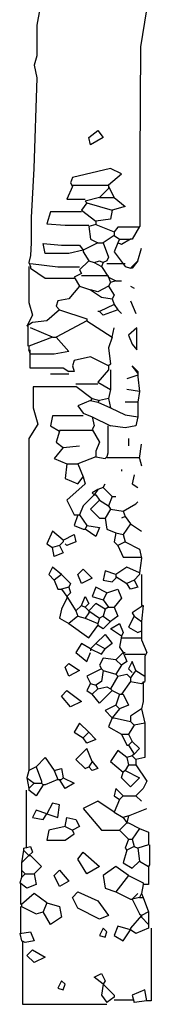
# Model space of a CAD drawing. Units: inches. Extents: x 144508 to 172192, y 45979 to 66742.
# Drawn here: x 150042 to 150223, y 58586 to 59943 of the extents above; entities that cross this region are included whole.
import ezdxf

# ---------------------------------------------------------------- set-up
doc = ezdxf.new("R2010")
doc.units = ezdxf.units.IN
doc.header["$MEASUREMENT"] = 0
doc.layers.add('3', color=3, linetype='Continuous', lineweight=30)

msp = doc.modelspace()

# ---------------------------------------------------------------- linework, layer by layer
at = {"layer": '3', "linetype": 'Continuous'}
for p, q in [((150219.4, 59975.5), (150208.1, 59905.6)), ((150069.4, 59958.1), (150065.6, 59935.5)), ((150065.6, 59935.5), (150065.6, 59893.1)), ((150065.6, 59893.1), (150061.9, 59880.5)), ((150208.1, 59905.6), (150207.5, 59750.6)), ((150061.9, 59880.5), (150065.6, 59863.1)), ((150065.6, 59863.1), (150061.2, 59738.1)), ((150136.9, 59780.5), (150149.4, 59790.5)), ((150149.4, 59790.5), (150156.9, 59780.5)), ((150139.4, 59770.6), (150136.9, 59780.5)), ((150156.9, 59780.5), (150139.4, 59770.6)), ((150207.5, 59750.6), (150207.5, 59658)), ((150061.2, 59738.1), (150057.8, 59670.5)), ((150166.9, 59738.1), (150114.4, 59725.5)), ((150164.4, 59715.5), (150181.9, 59730.6)), ((150181.9, 59730.6), (150166.9, 59738.1)), ((150114.4, 59725.5), (150111.9, 59718.1)), ((150111.9, 59718.1), (150114.4, 59713)), ((150114.4, 59713), (150106.9, 59695.6)), ((150164.4, 59714.3), (150114.4, 59714.3)), ((150164.4, 59710.5), (150151.9, 59698.1)), ((150164.4, 59715.5), (150164.4, 59713)), ((150164.4, 59713), (150171.9, 59698.1)), ((150164.4, 59713), (150164.4, 59710.5)), ((150106.9, 59695.6), (150131.9, 59695.6)), ((150134.4, 59690.5), (150126.9, 59680.5)), ((150151.9, 59698.1), (150131.9, 59693)), ((150131.9, 59693), (150134.4, 59690.5)), ((150134.4, 59690.5), (150169.4, 59680.5)), ((150151.9, 59698.1), (150171.9, 59698.1)), ((150171.9, 59698.1), (150186.9, 59685.6)), ((150084.4, 59678), (150079.4, 59661.8)), ((150126.9, 59678), (150084.4, 59678)), ((150126.9, 59680.5), (150146.9, 59665.5)), ((150169.4, 59680.5), (150166.9, 59668)), ((150186.9, 59685.6), (150169.4, 59680.5)), ((150057.8, 59670.5), (150057.8, 59635.5)), ((150166.9, 59668), (150146.9, 59665.5)), ((150146.9, 59665.5), (150146.9, 59660.6)), ((150079.4, 59661.8), (150104.4, 59659.9)), ((150104.4, 59659.9), (150136.9, 59659.9)), ((150146.9, 59660.6), (150136.9, 59658)), ((150136.9, 59658), (150139.4, 59640.6)), ((150146.9, 59660.6), (150171.9, 59650.6)), ((150176.9, 59656.8), (150171.9, 59650.6)), ((150171.9, 59650.6), (150171.9, 59645.5)), ((150206.9, 59656.8), (150176.9, 59656.8)), ((150206.9, 59658), (150196.9, 59640.6)), ((150057.8, 59635.5), (150056.9, 59618.1)), ((150149.4, 59635.5), (150129.4, 59625.5)), ((150139.4, 59640.6), (150149.4, 59635.5)), ((150149.4, 59635.5), (150156.9, 59635.5)), ((150171.9, 59645.5), (150156.9, 59635.5)), ((150156.9, 59635.5), (150164.4, 59615.5)), ((150171.9, 59645.5), (150179.4, 59640.6)), ((150176.9, 59635.5), (150171.9, 59623)), ((150179.4, 59640.6), (150176.9, 59635.5)), ((150181.9, 59633), (150176.9, 59635.5)), ((150179.4, 59640.6), (150194.4, 59640.6)), ((150194.4, 59640.6), (150181.9, 59633)), ((150196.9, 59640.6), (150194.4, 59640.6)), ((150076.9, 59620.6), (150074.4, 59634.3)), ((150074.4, 59634.3), (150099.4, 59632.4)), ((150099.4, 59632.4), (150124.4, 59632.4)), ((150129.4, 59625.5), (150109.4, 59620.6)), ((150124.4, 59632.4), (150129.4, 59625.5)), ((150129.4, 59625.5), (150129.4, 59623)), ((150129.4, 59623), (150136.9, 59610.5)), ((150171.9, 59623), (150186.9, 59603)), ((150204.4, 59610.5), (150209.4, 59628.1)), ((150056.9, 59618.1), (150054.4, 59608.1)), ((150054.4, 59608.1), (150056.9, 59603)), ((150109.4, 59620.6), (150076.9, 59620.6)), ((150136.9, 59610.5), (150124.4, 59598.1)), ((150136.9, 59610.5), (150144.4, 59608.1)), ((150144.4, 59608.1), (150151.9, 59610.5)), ((150144.4, 59608.1), (150154.4, 59603)), ((150151.9, 59610.5), (150156.9, 59608.1)), ((150156.9, 59608.1), (150154.4, 59603)), ((150161.9, 59610.5), (150156.9, 59608.1)), ((150164.4, 59615.5), (150161.9, 59610.5)), ((150204.4, 59610.5), (150194.4, 59600.5)), ((150204.4, 59610.5), (150196.9, 59600.5)), ((150054.4, 59603), (150054.4, 59553.1)), ((150056.9, 59606.8), (150094.4, 59602.4)), ((150056.9, 59603), (150056.9, 59600.5)), ((150056.9, 59600.5), (150076.9, 59586.8)), ((150094.4, 59602.4), (150124.4, 59602.4)), ((150124.4, 59598.1), (150126.9, 59593)), ((150154.4, 59603), (150164.4, 59588)), ((150161.9, 59606.8), (150186.9, 59606.8)), ((150186.9, 59603), (150194.4, 59600.5)), ((150196.9, 59600.5), (150194.4, 59600.5)), ((150076.9, 59586.8), (150116.9, 59586.8)), ((150126.9, 59593), (150116.9, 59588)), ((150116.9, 59588), (150124.4, 59575.6)), ((150126.9, 59590.5), (150164.4, 59590.5)), ((150164.4, 59588), (150166.9, 59580.5)), ((150164.4, 59588), (150174.4, 59583.1)), ((150166.9, 59580.5), (150164.4, 59575.6)), ((150174.4, 59583.1), (150166.9, 59580.5)), ((150174.4, 59583.1), (150181.9, 59583.1)), ((150124.4, 59575.6), (150109.4, 59558)), ((150124.4, 59575.6), (150139.4, 59570.5)), ((150139.4, 59570.5), (150154.4, 59560.5)), ((150149.4, 59568), (150139.4, 59570.5)), ((150164.4, 59575.6), (150149.4, 59568)), ((150164.4, 59575.6), (150171.9, 59563.1)), ((150194.4, 59575.6), (150199.4, 59573.1)), ((150094.4, 59555.5), (150091.9, 59548)), ((150109.4, 59558), (150094.4, 59555.5)), ((150154.4, 59560.5), (150169.4, 59558)), ((150171.9, 59563.1), (150169.4, 59558)), ((150169.4, 59558), (150171.9, 59550.6)), ((150194.4, 59555.5), (150201.9, 59538)), ((150054.4, 59553.1), (150059.4, 59535.5)), ((150096.9, 59543.1), (150079.4, 59528)), ((150091.9, 59548), (150096.9, 59543.1)), ((150096.9, 59543.1), (150134.4, 59530.6)), ((150151.9, 59540.6), (150149.4, 59540.6)), ((150171.9, 59550.6), (150151.9, 59540.6)), ((150156.9, 59535.5), (150151.9, 59540.6)), ((150176.9, 59543.1), (150156.9, 59535.5)), ((150171.9, 59550.6), (150176.9, 59543.1)), ((150176.9, 59543.1), (150181.9, 59538)), ((150059.4, 59535.5), (150051.9, 59520.6)), ((150079.4, 59528), (150059.4, 59525.5)), ((150134.4, 59528), (150091.9, 59505.5)), ((150134.4, 59530.6), (150134.4, 59528)), ((150134.4, 59528), (150169.4, 59505.5)), ((150059.4, 59525.5), (150051.9, 59520.6)), ((150053.1, 59520.6), (150053.1, 59493)), ((150086.9, 59505.5), (150056.9, 59518.1)), ((150169.4, 59505.5), (150171.9, 59518.1)), ((150203.1, 59518.1), (150191.9, 59508.1)), ((150203.1, 59488.1), (150203.1, 59518.1)), ((150086.9, 59505.5), (150054.4, 59493)), ((150086.9, 59505.5), (150091.9, 59505.5)), ((150091.9, 59505.5), (150109.4, 59485.6)), ((150169.4, 59505.5), (150164.4, 59490.5)), ((150191.9, 59508.1), (150196.9, 59495.6)), ((150054.4, 59493), (150054.4, 59488.1)), ((150056.9, 59481.8), (150054.4, 59488.1)), ((150055.6, 59488.1), (150055.6, 59463.1)), ((150109.4, 59485.6), (150089.4, 59481.8)), ((150164.4, 59490.5), (150166.9, 59468)), ((150196.9, 59495.6), (150203.1, 59488.1)), ((150089.4, 59481.8), (150056.9, 59481.8)), ((150116.9, 59473.1), (150114.4, 59465.6)), ((150139.4, 59478), (150116.9, 59473.1)), ((150164.4, 59465.6), (150139.4, 59478)), ((150055.6, 59463.1), (150101.9, 59463.1)), ((150101.9, 59463.1), (150109.4, 59458)), ((150114.4, 59465.6), (150116.9, 59458)), ((150164.4, 59460.5), (150149.4, 59443.1)), ((150166.9, 59468), (150164.4, 59465.6)), ((150164.4, 59465.6), (150164.4, 59460.5)), ((150166.9, 59460.5), (150166.9, 59435.5)), ((150204.4, 59455.6), (150196.9, 59465.6)), ((150196.9, 59465.6), (150204.4, 59458)), ((150109.4, 59454.3), (150084.4, 59454.3)), ((150116.9, 59458), (150109.4, 59458)), ((150204.4, 59453.1), (150189.4, 59448)), ((150204.4, 59458), (150204.4, 59455.6)), ((150204.4, 59455.6), (150204.4, 59453.1)), ((150204.4, 59453.1), (150204.4, 59450.5)), ((150204.4, 59450.5), (150206.9, 59430.6)), ((150119.4, 59436.8), (150060.6, 59436.8)), ((150060.6, 59436.8), (150060.6, 59408.1)), ((150149.4, 59440.6), (150119.4, 59440.6)), ((150119.4, 59438), (150141.9, 59420.6)), ((150149.4, 59443.1), (150166.9, 59433.1)), ((150166.9, 59433.1), (150164.4, 59420.6)), ((150166.9, 59435.5), (150166.9, 59433.1)), ((150206.9, 59430.6), (150189.4, 59433.1)), ((150139.4, 59418.1), (150121.9, 59410.6)), ((150141.9, 59420.6), (150139.4, 59418.1)), ((150139.4, 59418.1), (150149.4, 59415.5)), ((150141.9, 59420.6), (150151.9, 59418.1)), ((150151.9, 59418.1), (150149.4, 59415.5)), ((150164.4, 59420.6), (150151.9, 59418.1)), ((150164.4, 59420.6), (150166.9, 59408.1)), ((150206.9, 59430.6), (150204.4, 59415.5)), ((150060.6, 59408.1), (150066.9, 59385.6)), ((150121.9, 59410.6), (150129.4, 59400.5)), ((150149.4, 59415.5), (150166.9, 59408.1)), ((150166.9, 59408.1), (150186.9, 59398.1)), ((150204.4, 59415.5), (150186.9, 59415.5)), ((150204.4, 59415.5), (150204.4, 59395.6)), ((150086.9, 59396.8), (150084.4, 59383)), ((150129.4, 59396.8), (150086.9, 59396.8)), ((150129.4, 59400.5), (150141.9, 59395.6)), ((150141.9, 59395.6), (150144.4, 59383)), ((150141.9, 59395.6), (150166.9, 59383)), ((150186.9, 59398.1), (150204.4, 59395.6)), ((150204.4, 59395.6), (150201.9, 59383)), ((150066.9, 59385.6), (150054.4, 59365.6)), ((150084.4, 59383), (150096.9, 59375.6)), ((150144.4, 59383), (150141.9, 59378.1)), ((150141.9, 59378.1), (150151.9, 59360.5)), ((150163.1, 59383), (150163.1, 59345.5)), ((150186.9, 59380.5), (150166.9, 59383)), ((150201.9, 59383), (150186.9, 59380.5)), ((150054.4, 59365.6), (150054.4, 58908)), ((150096.9, 59375.6), (150091.9, 59360.5)), ((150141.9, 59376.8), (150096.9, 59376.8)), ((150191.9, 59365.6), (150191.9, 59355.6)), ((150101.9, 59353.1), (150089.4, 59338)), ((150091.9, 59360.5), (150101.9, 59353.1)), ((150101.9, 59353.1), (150124.4, 59355.6)), ((150151.9, 59360.5), (150146.9, 59348)), ((150206.9, 59338), (150209.4, 59358)), ((150089.4, 59338), (150106.9, 59330.6)), ((150146.9, 59340.5), (150121.9, 59330.6)), ((150146.9, 59348), (150146.9, 59340.5)), ((150146.9, 59340.5), (150159.4, 59338)), ((150159.4, 59338), (150161.9, 59340.5)), ((150163.1, 59345.5), (150161.9, 59340.5)), ((150161.9, 59339.3), (150206.9, 59339.3)), ((150206.9, 59338), (150209.4, 59328)), ((150106.9, 59330.6), (150104.4, 59310.6)), ((150106.9, 59330.6), (150121.9, 59330.6)), ((150121.9, 59330.6), (150129.4, 59313)), ((150181.9, 59323.1), (150181.9, 59320.6)), ((150104.4, 59310.6), (150121.9, 59303)), ((150121.9, 59303), (150129.4, 59313)), ((150129.4, 59313), (150131.9, 59303)), ((150199.4, 59315.5), (150196.9, 59303)), ((150131.9, 59303), (150106.9, 59280.5)), ((150149.4, 59295.5), (150141.9, 59290.5)), ((150149.4, 59295.5), (150144.4, 59288.1)), ((150156.9, 59298.1), (150149.4, 59295.5)), ((150156.9, 59298.1), (150159.4, 59303)), ((150156.9, 59298.1), (150169.4, 59285.6)), ((150196.9, 59303), (150204.4, 59298.1)), ((150144.4, 59288.1), (150129.4, 59273)), ((150141.9, 59290.5), (150144.4, 59288.1)), ((150144.4, 59288.1), (150146.9, 59288.1)), ((150146.9, 59288.1), (150151.9, 59280.5)), ((150169.4, 59285.6), (150164.4, 59273)), ((150169.4, 59285.6), (150174.4, 59285.6)), ((150106.9, 59280.5), (150116.9, 59260.5)), ((150129.4, 59273), (150124.4, 59260.5)), ((150151.9, 59280.5), (150139.4, 59268.1)), ((150151.9, 59280.5), (150164.4, 59273)), ((150164.4, 59273), (150166.9, 59268.1)), ((150184.4, 59265.6), (150201.9, 59275.6)), ((150201.9, 59275.6), (150204.4, 59278.1)), ((150121.9, 59260.5), (150116.9, 59245.6)), ((150116.9, 59260.5), (150121.9, 59260.5)), ((150121.9, 59260.5), (150124.4, 59260.5)), ((150124.4, 59260.5), (150134.4, 59245.6)), ((150139.4, 59268.1), (150151.9, 59255.6)), ((150151.9, 59255.6), (150159.4, 59255.6)), ((150166.9, 59268.1), (150159.4, 59255.6)), ((150159.4, 59255.6), (150161.9, 59240.5)), ((150166.9, 59268.1), (150184.4, 59265.6)), ((150186.9, 59258), (150181.9, 59255.6)), ((150184.4, 59265.6), (150186.9, 59258)), ((150186.9, 59258), (150194.4, 59248)), ((150116.9, 59245.6), (150129.4, 59240.5)), ((150134.4, 59245.6), (150131.9, 59240.5)), ((150134.4, 59245.6), (150151.9, 59243.1)), ((150151.9, 59243.1), (150146.9, 59230.6)), ((150194.4, 59248), (150184.4, 59233.1)), ((150194.4, 59248), (150209.4, 59238)), ((150086.9, 59238), (150079.4, 59220.6)), ((150101.9, 59225.5), (150086.9, 59238)), ((150101.9, 59225.5), (150116.9, 59233.1)), ((150116.9, 59233.1), (150119.4, 59223.1)), ((150129.4, 59240.5), (150131.9, 59240.5)), ((150146.9, 59230.6), (150131.9, 59240.5)), ((150161.9, 59240.5), (150174.4, 59235.5)), ((150174.4, 59235.5), (150171.9, 59223.1)), ((150174.4, 59235.5), (150184.4, 59233.1)), ((150184.4, 59233.1), (150186.9, 59223.1)), ((150079.4, 59220.6), (150086.9, 59215.5)), ((150096.9, 59218), (150086.9, 59215.5)), ((150089.4, 59203), (150086.9, 59215.5)), ((150101.9, 59223.1), (150096.9, 59218)), ((150096.9, 59218), (150101.9, 59208.1)), ((150101.9, 59225.5), (150101.9, 59223.1)), ((150106.9, 59218), (150104.4, 59220.6)), ((150119.4, 59223.1), (150106.9, 59218)), ((150171.9, 59223.1), (150176.9, 59218)), ((150186.9, 59223.1), (150176.9, 59218)), ((150176.9, 59218), (150184.4, 59201.8)), ((150186.9, 59223.1), (150206.9, 59213.1)), ((150101.9, 59208.1), (150089.4, 59203)), ((150184.4, 59201.8), (150209.4, 59201.8)), ((150206.9, 59213.1), (150209.4, 59200.6)), ((150209.4, 59200.6), (150206.9, 59180.5)), ((150086.9, 59188.1), (150081.9, 59178.1)), ((150099.4, 59178.1), (150086.9, 59188.1)), ((150189.4, 59188.1), (150174.4, 59178.1)), ((150206.9, 59180.5), (150189.4, 59188.1)), ((150081.9, 59178.1), (150089.4, 59170.5)), ((150099.4, 59178.1), (150089.4, 59170.5)), ((150099.4, 59178.1), (150111.9, 59165.6)), ((150121.9, 59178.1), (150129.4, 59185.5)), ((150126.9, 59165.6), (150121.9, 59178.1)), ((150129.4, 59185.5), (150141.9, 59173)), ((150159.4, 59183), (150156.9, 59170.5)), ((150174.4, 59178.1), (150159.4, 59183)), ((150174.4, 59178.1), (150174.4, 59175.6)), ((150174.4, 59175.6), (150189.4, 59165.6)), ((150174.4, 59175.6), (150174.4, 59173)), ((150206.9, 59178.1), (150199.4, 59170.5)), ((150206.9, 59180.5), (150206.9, 59178.1)), ((150209.4, 59178.1), (150209.4, 59135.6)), ((150089.4, 59170.5), (150094.4, 59158.1)), ((150109.4, 59160.5), (150099.4, 59158.1)), ((150111.9, 59165.6), (150109.4, 59160.5)), ((150109.4, 59160.5), (150111.9, 59153)), ((150141.9, 59173), (150126.9, 59165.6)), ((150146.9, 59160.5), (150141.9, 59148)), ((150161.9, 59153), (150146.9, 59160.5)), ((150156.9, 59170.5), (150169.4, 59168.1)), ((150169.4, 59168.1), (150174.4, 59173)), ((150199.4, 59170.5), (150189.4, 59165.6)), ((150194.4, 59158.1), (150189.4, 59165.6)), ((150204.4, 59160.5), (150194.4, 59158.1)), ((150199.4, 59170.5), (150204.4, 59160.5)), ((150094.4, 59158.1), (150099.4, 59158.1)), ((150099.4, 59158.1), (150106.9, 59148)), ((150111.9, 59153), (150106.9, 59148)), ((150106.9, 59148), (150119.4, 59128)), ((150106.9, 59148), (150106.9, 59145.6)), ((150126.9, 59135.6), (150131.9, 59148)), ((150131.9, 59148), (150136.9, 59138)), ((150141.9, 59148), (150156.9, 59143.1)), ((150161.9, 59153), (150156.9, 59143.1)), ((150161.9, 59153), (150176.9, 59158.1)), ((150176.9, 59158.1), (150181.9, 59145.6)), ((150106.9, 59145.6), (150099.4, 59130.5)), ((150126.9, 59135.6), (150119.4, 59128)), ((150126.9, 59135.6), (150131.9, 59133.1)), ((150136.9, 59138), (150131.9, 59133.1)), ((150131.9, 59133.1), (150136.9, 59128)), ((150146.9, 59138), (150136.9, 59128)), ((150159.4, 59130.5), (150146.9, 59138)), ((150156.9, 59143.1), (150164.4, 59133.1)), ((150164.4, 59133.1), (150159.4, 59130.5)), ((150164.4, 59133.1), (150171.9, 59133.1)), ((150181.9, 59145.6), (150171.9, 59133.1)), ((150171.9, 59133.1), (150176.9, 59120.6)), ((150211.9, 59135.6), (150196.9, 59125.5)), ((150211.9, 59135.6), (150209.4, 59113.1)), ((150099.4, 59130.5), (150096.9, 59118)), ((150121.9, 59120.6), (150109.4, 59110.6)), ((150119.4, 59128), (150121.9, 59120.6)), ((150121.9, 59120.6), (150131.9, 59118)), ((150136.9, 59125.5), (150131.9, 59118)), ((150136.9, 59128), (150151.9, 59118)), ((150136.9, 59128), (150136.9, 59125.5)), ((150156.9, 59120.6), (150151.9, 59118)), ((150159.4, 59130.5), (150156.9, 59120.6)), ((150156.9, 59120.6), (150166.9, 59113.1)), ((150176.9, 59120.6), (150166.9, 59113.1)), ((150199.4, 59120.6), (150191.9, 59105.5)), ((150196.9, 59125.5), (150199.4, 59120.6)), ((150199.4, 59120.6), (150209.4, 59113.1)), ((150096.9, 59118), (150109.4, 59110.6)), ((150109.4, 59110.6), (150136.9, 59090.6)), ((150131.9, 59118), (150149.4, 59110.6)), ((150136.9, 59090.6), (150149.4, 59108)), ((150151.9, 59118), (150149.4, 59110.6)), ((150149.4, 59110.6), (150149.4, 59108)), ((150156.9, 59103), (150149.4, 59108)), ((150166.9, 59113.1), (150156.9, 59103)), ((150166.9, 59103), (150179.4, 59110.6)), ((150179.4, 59110.6), (150184.4, 59098.1)), ((150191.9, 59105.5), (150204.4, 59098.1)), ((150209.4, 59113.1), (150209.4, 59100.6)), ((150146.9, 59083), (150159.4, 59095.5)), ((150159.4, 59095.5), (150169.4, 59083)), ((150181.9, 59093), (150166.9, 59103)), ((150181.9, 59093), (150179.4, 59078.1)), ((150184.4, 59098.1), (150181.9, 59093)), ((150204.4, 59098.1), (150209.4, 59100.6)), ((150209.4, 59100.6), (150209.4, 59088.1)), ((150126.9, 59083), (150119.4, 59070.5)), ((150139.4, 59075.5), (150126.9, 59083)), ((150146.9, 59083), (150139.4, 59075.5)), ((150146.9, 59083), (150159.4, 59075.5)), ((150169.4, 59083), (150159.4, 59075.5)), ((150181.9, 59090.6), (150209.4, 59090.6)), ((150209.4, 59088.1), (150216.9, 59070.5)), ((150119.4, 59070.5), (150134.4, 59058.1)), ((150134.4, 59058.1), (150139.4, 59070.5)), ((150139.4, 59075.5), (150154.4, 59068.1)), ((150139.4, 59075.5), (150139.4, 59073)), ((150154.4, 59068.1), (150159.4, 59075.5)), ((150184.4, 59070.5), (150174.4, 59060.5)), ((150179.4, 59078.1), (150184.4, 59070.5)), ((150184.4, 59070.5), (150189.4, 59058.1)), ((150184.4, 59070.5), (150186.9, 59070.5)), ((150186.9, 59068.1), (150214.4, 59068.1)), ((150216.9, 59070.5), (150214.4, 59065.6)), ((150214.4, 59065.6), (150214.4, 59038)), ((150104.4, 59050.5), (150109.4, 59055.6)), ((150109.4, 59055.6), (150124.4, 59045.6)), ((150156.9, 59063), (150151.9, 59053)), ((150151.9, 59053), (150154.4, 59048)), ((150174.4, 59060.5), (150156.9, 59063)), ((150174.4, 59060.5), (150181.9, 59053)), ((150181.9, 59053), (150174.4, 59040.5)), ((150189.4, 59058.1), (150181.9, 59053)), ((150196.9, 59058.1), (150191.9, 59048)), ((150201.9, 59045.6), (150196.9, 59058.1)), ((150109.4, 59038), (150104.4, 59050.5)), ((150124.4, 59045.6), (150109.4, 59038)), ((150154.4, 59048), (150134.4, 59038)), ((150134.4, 59038), (150139.4, 59028)), ((150154.4, 59048), (150156.9, 59045.6)), ((150156.9, 59045.6), (150154.4, 59030.5)), ((150156.9, 59045.6), (150174.4, 59040.5)), ((150176.9, 59038), (150166.9, 59020.6)), ((150174.4, 59040.5), (150176.9, 59038)), ((150176.9, 59038), (150189.4, 59040.5)), ((150189.4, 59040.5), (150194.4, 59035.6)), ((150191.9, 59048), (150196.9, 59043.1)), ((150199.4, 59043.1), (150194.4, 59035.6)), ((150201.9, 59045.6), (150199.4, 59043.1)), ((150201.9, 59045.6), (150214.4, 59038)), ((150214.4, 59038), (150214.4, 59030.5)), ((150139.4, 59028), (150134.4, 59018)), ((150139.4, 59028), (150146.9, 59025.6)), ((150154.4, 59030.5), (150146.9, 59025.6)), ((150146.9, 59025.6), (150149.4, 59020.6)), ((150194.4, 59030.5), (150181.9, 59013.1)), ((150194.4, 59035.6), (150194.4, 59030.5)), ((150194.4, 59030.5), (150209.4, 59028)), ((150209.4, 59028), (150214.4, 59030.5)), ((150211.9, 59030.5), (150211.9, 59003.1)), ((150099.4, 59010.6), (150106.9, 59018)), ((150111.9, 58995.5), (150099.4, 59010.6)), ((150106.9, 59018), (150126.9, 59003.1)), ((150134.4, 59018), (150141.9, 59013.1)), ((150149.4, 59020.6), (150141.9, 59013.1)), ((150151.9, 59000.6), (150141.9, 59013.1)), ((150149.4, 59020.6), (150161.9, 59023.1)), ((150169.4, 59018), (150151.9, 59000.6)), ((150161.9, 59023.1), (150166.9, 59020.6)), ((150166.9, 59020.6), (150169.4, 59018)), ((150169.4, 59018), (150179.4, 59013.1)), ((150179.4, 59013.1), (150174.4, 58998)), ((150179.4, 59013.1), (150181.9, 59013.1)), ((150181.9, 59013.1), (150184.4, 59013.1)), ((150184.4, 59013.1), (150191.9, 58998)), ((150126.9, 59003.1), (150111.9, 58995.5)), ((150174.4, 58998), (150159.4, 58990.6)), ((150174.4, 58998), (150179.4, 58993.1)), ((150191.9, 58998), (150179.4, 58993.1)), ((150211.9, 59003.1), (150209.4, 58993.1)), ((150159.4, 58990.6), (150169.4, 58980.6)), ((150179.4, 58993.1), (150169.4, 58980.6)), ((150209.4, 58993.1), (150194.4, 58983)), ((150209.4, 58993.1), (150214.4, 58973)), ((150124.4, 58973), (150116.9, 58960.6)), ((150136.9, 58960.6), (150124.4, 58973)), ((150169.4, 58980.6), (150164.4, 58968.1)), ((150169.4, 58980.6), (150171.9, 58980.6)), ((150171.9, 58980.6), (150194.4, 58975.5)), ((150199.4, 58970.6), (150191.9, 58958.1)), ((150194.4, 58983), (150194.4, 58975.5)), ((150194.4, 58975.5), (150199.4, 58970.6)), ((150214.4, 58973), (150199.4, 58970.6)), ((150214.4, 58973), (150214.4, 58925.6)), ((150116.9, 58960.6), (150129.4, 58953)), ((150136.9, 58960.6), (150129.4, 58953)), ((150136.9, 58960.6), (150146.9, 58950.5)), ((150164.4, 58968.1), (150181.9, 58958.1)), ((150181.9, 58958.1), (150189.4, 58943)), ((150181.9, 58958.1), (150191.9, 58958.1)), ((150191.9, 58958.1), (150196.9, 58948.1)), ((150134.4, 58945.6), (150129.4, 58953)), ((150146.9, 58950.5), (150134.4, 58945.6)), ((150189.4, 58943), (150191.9, 58943)), ((150196.9, 58948.1), (150191.9, 58943)), ((150191.9, 58943), (150199.4, 58930.5)), ((150196.9, 58948.1), (150206.9, 58938.1)), ((150134.4, 58938.1), (150119.4, 58923.1)), ((150141.9, 58920.5), (150134.4, 58938.1)), ((150176.9, 58935.6), (150166.9, 58920.5)), ((150189.4, 58925.6), (150176.9, 58935.6)), ((150199.4, 58930.5), (150196.9, 58928)), ((150206.9, 58938.1), (150199.4, 58930.5)), ((150064.4, 58913.1), (150076.9, 58925.6)), ((150076.9, 58925.6), (150089.4, 58908)), ((150119.4, 58923.1), (150131.9, 58910.6)), ((150141.9, 58920.5), (150136.9, 58913.1)), ((150141.9, 58920.5), (150149.4, 58910.6)), ((150166.9, 58920.5), (150184.4, 58905.6)), ((150191.9, 58915.6), (150186.9, 58908)), ((150196.9, 58928), (150189.4, 58925.6)), ((150189.4, 58925.6), (150191.9, 58915.6)), ((150191.9, 58915.6), (150201.9, 58915.6)), ((150196.9, 58928), (150201.9, 58923.1)), ((150214.4, 58925.6), (150201.9, 58923.1)), ((150201.9, 58923.1), (150201.9, 58915.6)), ((150201.9, 58915.6), (150216.9, 58893.1)), ((150054.4, 58908), (150051.9, 58898)), ((150064.4, 58913.1), (150054.4, 58908)), ((150064.4, 58913.1), (150071.9, 58893.1)), ((150089.4, 58908), (150099.4, 58910.6)), ((150089.4, 58908), (150094.4, 58895.5)), ((150099.4, 58910.6), (150101.9, 58898)), ((150131.9, 58910.6), (150136.9, 58913.1)), ((150141.9, 58908), (150136.9, 58913.1)), ((150149.4, 58910.6), (150141.9, 58908)), ((150181.9, 58898), (150184.4, 58905.6)), ((150186.9, 58908), (150184.4, 58905.6)), ((150186.9, 58908), (150206.9, 58898)), ((150051.9, 58898), (150054.4, 58883.1)), ((150051.9, 58898), (150061.9, 58890.6)), ((150061.9, 58890.6), (150054.4, 58883.1)), ((150061.9, 58890.6), (150071.9, 58890.6)), ((150071.9, 58893.1), (150071.9, 58890.6)), ((150071.9, 58890.6), (150074.4, 58888)), ((150094.4, 58895.5), (150076.9, 58888)), ((150094.4, 58895.5), (150096.9, 58895.5)), ((150096.9, 58895.5), (150099.4, 58895.5)), ((150104.4, 58883.1), (150096.9, 58895.5)), ((150101.9, 58898), (150099.4, 58895.5)), ((150101.9, 58898), (150116.9, 58890.6)), ((150116.9, 58890.6), (150104.4, 58883.1)), ((150194.4, 58885.5), (150181.9, 58898)), ((150206.9, 58898), (150194.4, 58885.5)), ((150216.9, 58893.1), (150211.9, 58883.1)), ((150050.6, 58880.6), (150050.6, 58800.6)), ((150054.4, 58883.1), (150054.4, 58880.6)), ((150064.4, 58873), (150054.4, 58880.6)), ((150074.4, 58888), (150064.4, 58873)), ((150076.9, 58888), (150074.4, 58888)), ((150174.4, 58883.1), (150171.9, 58873)), ((150184.4, 58873), (150174.4, 58883.1)), ((150211.9, 58883.1), (150201.9, 58873)), ((150086.9, 58863), (150079.4, 58848.1)), ((150096.9, 58860.6), (150086.9, 58863)), ((150149.4, 58865.5), (150129.4, 58855.6)), ((150171.9, 58850.5), (150149.4, 58865.5)), ((150171.9, 58873), (150179.4, 58868.1)), ((150179.4, 58868.1), (150171.9, 58850.5)), ((150184.4, 58873), (150179.4, 58868.1)), ((150184.4, 58873), (150201.9, 58873)), ((150201.9, 58873), (150209.4, 58865.5)), ((150064.4, 58853), (150059.4, 58843)), ((150079.4, 58848.1), (150064.4, 58853)), ((150074.4, 58840.5), (150079.4, 58848.1)), ((150079.4, 58848.1), (150094.4, 58843)), ((150094.4, 58843), (150096.9, 58860.6)), ((150129.4, 58855.6), (150154.4, 58825.6)), ((150171.9, 58850.5), (150184.4, 58843)), ((150191.9, 58845.6), (150216.9, 58855.6)), ((150059.4, 58843), (150074.4, 58840.5)), ((150104.4, 58830.5), (150106.9, 58843)), ((150106.9, 58843), (150119.4, 58840.5)), ((150119.4, 58840.5), (150124.4, 58830.5)), ((150189.4, 58835.6), (150179.4, 58825.6)), ((150191.9, 58845.6), (150184.4, 58843)), ((150184.4, 58843), (150189.4, 58835.6)), ((150191.9, 58845.6), (150189.4, 58835.6)), ((150189.4, 58835.6), (150191.9, 58835.6)), ((150191.9, 58835.6), (150206.9, 58828.1)), ((150081.9, 58825.6), (150079.4, 58811.8)), ((150104.4, 58830.5), (150081.9, 58825.6)), ((150104.4, 58830.5), (150114.4, 58825.6)), ((150104.4, 58811.8), (150116.9, 58820.5)), ((150124.4, 58830.5), (150114.4, 58825.6)), ((150116.9, 58820.5), (150114.4, 58825.6)), ((150154.4, 58825.6), (150179.4, 58825.6)), ((150179.4, 58825.6), (150191.9, 58813.1)), ((150206.9, 58828.1), (150196.9, 58813.1)), ((150206.9, 58828.1), (150219.4, 58823.1)), ((150219.4, 58823.1), (150219.4, 58805.6)), ((150079.4, 58811.8), (150104.4, 58811.8)), ((150191.9, 58813.1), (150186.9, 58800.6)), ((150191.9, 58813.1), (150196.9, 58813.1)), ((150196.9, 58813.1), (150199.4, 58803.1)), ((150046.9, 58798), (150044.4, 58780.6)), ((150046.9, 58800.6), (150056.9, 58803.1)), ((150046.9, 58800.6), (150046.9, 58798)), ((150046.9, 58798), (150054.4, 58790.6)), ((150059.4, 58795.5), (150054.4, 58790.6)), ((150056.9, 58803.1), (150059.4, 58795.5)), ((150121.9, 58785.5), (150129.4, 58795.5)), ((150129.4, 58795.5), (150151.9, 58775.5)), ((150189.4, 58798), (150184.4, 58780.6)), ((150186.9, 58800.6), (150189.4, 58798)), ((150199.4, 58803.1), (150189.4, 58798)), ((150199.4, 58803.1), (150204.4, 58800.6)), ((150219.4, 58805.6), (150204.4, 58800.6)), ((150204.4, 58800.6), (150206.9, 58783.1)), ((150220.6, 58805.6), (150220.6, 58778)), ((150054.4, 58790.6), (150044.4, 58780.6)), ((150044.4, 58780.6), (150044.4, 58770.6)), ((150054.4, 58790.6), (150056.9, 58790.6)), ((150056.9, 58790.6), (150071.9, 58775.5)), ((150134.4, 58765.5), (150121.9, 58785.5)), ((150184.4, 58780.6), (150196.9, 58773.1)), ((150196.9, 58773.1), (150206.9, 58783.1)), ((150206.9, 58783.1), (150219.4, 58775.5)), ((150044.4, 58770.6), (150044.4, 58760.6)), ((150044.4, 58770.6), (150049.4, 58765.5)), ((150071.9, 58775.5), (150061.9, 58765.5)), ((150089.4, 58763), (150096.9, 58770.6)), ((150096.9, 58770.6), (150109.4, 58755.5)), ((150151.9, 58775.5), (150134.4, 58765.5)), ((150174.4, 58775.5), (150156.9, 58763)), ((150191.9, 58763), (150174.4, 58775.5)), ((150220.6, 58778), (150219.4, 58775.5)), ((150219.4, 58775.5), (150219.4, 58750.6)), ((150044.4, 58760.6), (150041.9, 58753)), ((150051.9, 58745.6), (150041.9, 58753)), ((150043.1, 58753), (150043.1, 58723.1)), ((150049.4, 58765.5), (150044.4, 58760.6)), ((150049.4, 58765.5), (150061.9, 58765.5)), ((150061.9, 58765.5), (150064.4, 58750.6)), ((150096.9, 58748.1), (150089.4, 58763)), ((150109.4, 58755.5), (150096.9, 58748.1)), ((150156.9, 58763), (150159.4, 58745.6)), ((150191.9, 58763), (150174.4, 58740.5)), ((150191.9, 58763), (150211.9, 58753)), ((150211.9, 58753), (150211.9, 58750.6)), ((150064.4, 58750.6), (150051.9, 58745.6)), ((150114.4, 58733), (150121.9, 58740.5)), ((150121.9, 58740.5), (150149.4, 58728.1)), ((150159.4, 58745.6), (150174.4, 58740.5)), ((150174.4, 58740.5), (150194.4, 58730.5)), ((150211.9, 58750.6), (150209.4, 58738.1)), ((150219.4, 58750.6), (150211.9, 58750.6)), ((150061.9, 58738.1), (150044.4, 58723.1)), ((150079.4, 58725.6), (150061.9, 58738.1)), ((150079.4, 58725.6), (150074.4, 58713.1)), ((150079.4, 58725.6), (150096.9, 58720.5)), ((150121.9, 58718.1), (150114.4, 58733)), ((150149.4, 58728.1), (150164.4, 58708)), ((150194.4, 58730.5), (150196.9, 58730.5)), ((150196.9, 58730.5), (150204.4, 58738.1)), ((150206.9, 58733), (150196.9, 58730.5)), ((150196.9, 58730.5), (150206.9, 58710.5)), ((150209.4, 58738.1), (150206.9, 58733)), ((150206.9, 58733), (150211.9, 58733)), ((150209.4, 58738.1), (150211.9, 58733)), ((150211.9, 58733), (150219.4, 58713.1)), ((150043.1, 58720.5), (150043.1, 58683.1)), ((150044.4, 58723.1), (150044.4, 58720.5)), ((150044.4, 58720.5), (150064.4, 58710.5)), ((150064.4, 58710.5), (150074.4, 58713.1)), ((150084.4, 58695.6), (150074.4, 58713.1)), ((150096.9, 58720.5), (150099.4, 58705.6)), ((150151.9, 58703.1), (150121.9, 58718.1)), ((150219.4, 58713.1), (150209.4, 58708)), ((150219.4, 58713.1), (150219.4, 58695.6)), ((150099.4, 58705.6), (150084.4, 58695.6)), ((150164.4, 58708), (150151.9, 58703.1)), ((150209.4, 58708), (150194.4, 58690.6)), ((150206.9, 58710.5), (150209.4, 58708)), ((150209.4, 58708), (150209.4, 58705.6)), ((150209.4, 58705.6), (150219.4, 58695.6)), ((150041.9, 58683.1), (150056.9, 58685.5)), ((150056.9, 58685.5), (150061.9, 58673.1)), ((150156.9, 58690.6), (150151.9, 58680.6)), ((150161.9, 58685.5), (150156.9, 58690.6)), ((150159.4, 58678), (150161.9, 58685.5)), ((150176.9, 58693.1), (150171.9, 58680.6)), ((150194.4, 58688), (150176.9, 58693.1)), ((150184.4, 58673.1), (150194.4, 58688)), ((150194.4, 58690.6), (150194.4, 58688)), ((150201.9, 58683.1), (150194.4, 58688)), ((150219.4, 58690.6), (150201.9, 58683.1)), ((150219.4, 58695.6), (150219.4, 58690.6)), ((150223.1, 58690.6), (150223.1, 58590.5)), ((150041.9, 58683.1), (150044.4, 58673.1)), ((150049.4, 58670.6), (150044.4, 58673.1)), ((150045.6, 58673.1), (150045.6, 58585.6)), ((150061.9, 58673.1), (150049.4, 58670.6)), ((150151.9, 58680.6), (150159.4, 58678)), ((150171.9, 58680.6), (150184.4, 58673.1)), ((150051.9, 58653), (150059.4, 58660.6)), ((150059.4, 58660.6), (150076.9, 58650.6)), ((150061.9, 58643), (150051.9, 58653)), ((150076.9, 58650.6), (150061.9, 58643)), ((150099.4, 58618.1), (150094.4, 58608)), ((150104.4, 58613.1), (150099.4, 58618.1)), ((150144.4, 58623), (150154.4, 58628.1)), ((150156.9, 58613.1), (150144.4, 58623)), ((150154.4, 58628.1), (150159.4, 58618.1)), ((150159.4, 58618.1), (150156.9, 58613.1)), ((150094.4, 58608), (150101.9, 58605.6)), ((150101.9, 58605.6), (150104.4, 58613.1)), ((150156.9, 58613.1), (150154.4, 58598)), ((150156.9, 58613.1), (150171.9, 58598)), ((150214.4, 58605.6), (150196.9, 58598)), ((150216.9, 58590.5), (150214.4, 58605.6)), ((150154.4, 58598), (150161.9, 58588)), ((150171.9, 58595.6), (150161.9, 58588)), ((150171.9, 58598), (150171.9, 58595.6)), ((150171.9, 58591.8), (150199.4, 58591.8)), ((150196.9, 58598), (150199.4, 58588)), ((150216.9, 58590.5), (150199.4, 58588)), ((150223.1, 58590.5), (150216.9, 58590.5)), ((150045.6, 58585.6), (150161.9, 58585.6))]:
    msp.add_line(p, q, dxfattribs=at)

doc.saveas('drawing.dxf')
